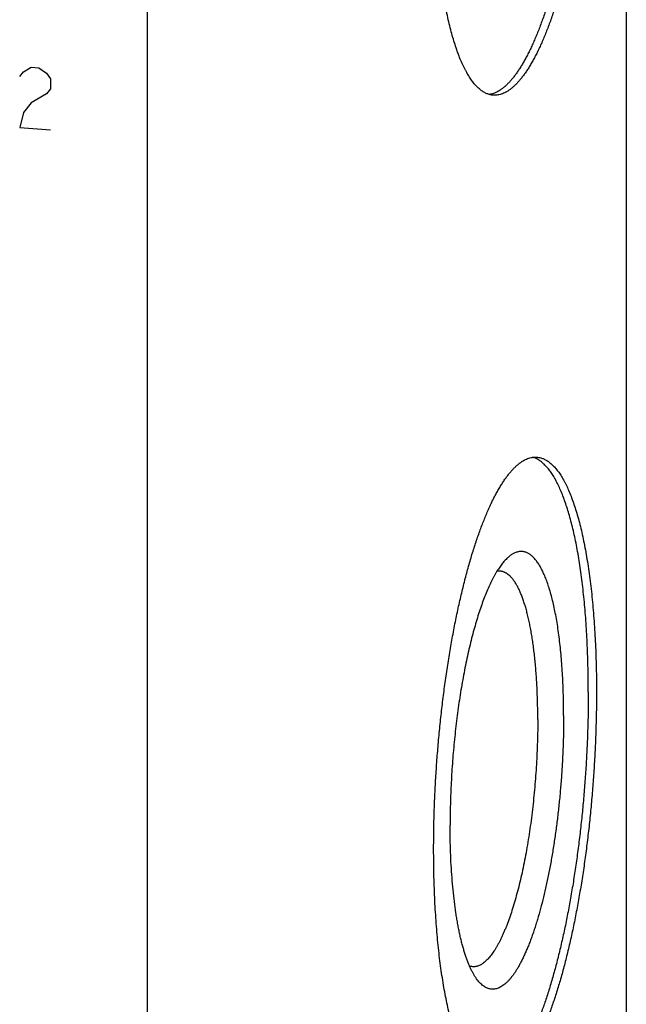
# Model space of a CAD drawing. Units: inches. Extents: x 0.3 to 21.7, y 0.3 to 16.7.
# Drawn here: x 12.1 to 13.2, y 7.2 to 9.1 of the extents above; entities that cross this region are included whole.
import ezdxf

# ---------------------------------------------------------------- set-up
doc = ezdxf.new("R2010")
doc.units = ezdxf.units.IN
doc.header["$LTSCALE"] = 1.21
doc.header["$MEASUREMENT"] = 0
doc.layers.get('0').update_dxf_attribs({"linetype": 'CONTINUOUS'})

msp = doc.modelspace()

# ---------------------------------------------------------------- linework, layer by layer
at = {"color": 7, "linetype": 'CONTINUOUS'}
for p, q in [((13.2037, 10.5065), (13.2037, 7.1257)), ((12.2978, 6.2507), (12.2978, 9.6315))]:
    msp.add_line(p, q, dxfattribs=at)
at = {"color": 4, "linetype": 'CONTINUOUS'}
for p, q in [((12.0563, 8.9904), (12.0636, 8.9996)), ((12.0636, 8.9996), (12.0781, 9.0082)), ((12.0781, 9.0082), (12.0925, 9.0072)), ((12.0925, 9.0072), (12.107, 8.9966)), ((12.107, 8.9966), (12.1143, 8.9864)), ((12.1143, 8.9864), (12.1143, 8.9671)), ((12.1143, 8.9671), (12.107, 8.9579)), ((12.107, 8.9579), (12.0781, 8.9406)), ((12.0636, 8.9223), (12.0563, 8.8938)), ((12.0781, 8.9406), (12.0636, 8.9223)), ((12.0563, 8.8938), (12.1143, 8.8898))]:
    msp.add_line(p, q, dxfattribs=at)
at = {"color": 7, "linetype": 'CONTINUOUS'}
for points, knots in [([(13.1318, 9.6986), (13.1318, 9.6878), (13.1316, 9.6661), (13.1309, 9.6334), (13.1297, 9.6003), (13.128, 9.5672), (13.1259, 9.534), (13.1233, 9.5008), (13.1202, 9.4678), (13.1167, 9.435), (13.1127, 9.4026), (13.1084, 9.3707), (13.1036, 9.3393), (13.0984, 9.3086), (13.0929, 9.2786), (13.087, 9.2495), (13.0807, 9.2213), (13.0741, 9.1942), (13.0673, 9.1682), (13.0601, 9.1434), (13.0539, 9.1235), (13.0488, 9.1083), (13.0449, 9.0973), (13.041, 9.0867), (13.037, 9.0765), (13.033, 9.0667), (13.029, 9.0572), (13.0249, 9.0481), (13.0208, 9.0394), (13.0166, 9.0312), (13.0124, 9.0233), (13.0082, 9.0158), (13.004, 9.0088), (12.9997, 9.0021), (12.9955, 8.9959), (12.9912, 8.9902), (12.9869, 8.9849), (12.9826, 8.98), (12.9783, 8.9755), (12.9739, 8.9715), (12.9696, 8.968), (12.9653, 8.9649), (12.961, 8.9623), (12.9567, 8.9601), (12.9525, 8.9584), (12.9482, 8.9572), (12.9453, 8.9567), (12.9439, 8.9565)], [0, 0, 0, 0, 0.041036, 0.082544, 0.124401, 0.166485, 0.208672, 0.250837, 0.292858, 0.33461, 0.375971, 0.416821, 0.457039, 0.49651, 0.535119, 0.572757, 0.609317, 0.644697, 0.678799, 0.711534, 0.742815, 0.757887, 0.772567, 0.786846, 0.800717, 0.814173, 0.827207, 0.839813, 0.851987, 0.863723, 0.87502, 0.885874, 0.896285, 0.906253, 0.91578, 0.924871, 0.933531, 0.941767, 0.949592, 0.957019, 0.964066, 0.970756, 0.977116, 0.983178, 0.988982, 0.994572, 1, 1, 1, 1]), ([(13.1473, 9.6976), (13.1473, 9.6865), (13.1471, 9.6641), (13.1463, 9.6305), (13.145, 9.5966), (13.1433, 9.5625), (13.141, 9.5284), (13.1382, 9.4943), (13.135, 9.4604), (13.1313, 9.4269), (13.1272, 9.3937), (13.1226, 9.361), (13.1175, 9.329), (13.1121, 9.2977), (13.1063, 9.2672), (13.1001, 9.2376), (13.0935, 9.2091), (13.0867, 9.1817), (13.0795, 9.1555), (13.0732, 9.1345), (13.068, 9.1184), (13.0641, 9.1068), (13.0601, 9.0956), (13.0561, 9.0848), (13.052, 9.0743), (13.0479, 9.0642), (13.0438, 9.0546), (13.0396, 9.0453), (13.0353, 9.0365), (13.031, 9.0281), (13.0267, 9.0201), (13.0224, 9.0125), (13.018, 9.0054), (13.0137, 8.9988), (13.0093, 8.9926), (13.0049, 8.9869), (13.0004, 8.9816), (12.996, 8.9768), (12.9916, 8.9724), (12.9871, 8.9686), (12.9827, 8.9652), (12.9783, 8.9623), (12.9739, 8.9599), (12.9695, 8.9579), (12.9651, 8.9565), (12.9607, 8.9556), (12.9564, 8.9551), (12.9535, 8.9551), (12.9521, 8.9552)], [0, 0, 0, 0, 0.041774, 0.084037, 0.126659, 0.169507, 0.212448, 0.25535, 0.298079, 0.340503, 0.382491, 0.423913, 0.464642, 0.504553, 0.543525, 0.581442, 0.618191, 0.653665, 0.68776, 0.720384, 0.736116, 0.751448, 0.76637, 0.780873, 0.794949, 0.808589, 0.821788, 0.834538, 0.846835, 0.858675, 0.870053, 0.880969, 0.891421, 0.901411, 0.910942, 0.920018, 0.928646, 0.936837, 0.944604, 0.951964, 0.958939, 0.965554, 0.971844, 0.977846, 0.983607, 0.98918, 0.994623, 1, 1, 1, 1]), ([(12.9521, 8.9552), (12.9511, 8.9553), (12.9491, 8.9555), (12.9461, 8.9561), (12.9431, 8.9569), (12.9401, 8.958), (12.9372, 8.9593), (12.9333, 8.9614), (12.9294, 8.964), (12.9257, 8.967), (12.9229, 8.9695), (12.9202, 8.9723), (12.9174, 8.9753), (12.9147, 8.9785), (12.912, 8.982), (12.9094, 8.9857), (12.9068, 8.9896), (12.9042, 8.9938), (12.9017, 8.9982), (12.8992, 9.0028), (12.8959, 9.0094), (12.8918, 9.0182), (12.8872, 9.0294), (12.8828, 9.0415), (12.8785, 9.0545), (12.8744, 9.0682), (12.8705, 9.0828), (12.8669, 9.0981), (12.8634, 9.1141), (12.8602, 9.1309), (12.8571, 9.1483), (12.8543, 9.1665), (12.8517, 9.1852), (12.8494, 9.2046), (12.8473, 9.2245), (12.8454, 9.2449), (12.8438, 9.2659), (12.8424, 9.2873), (12.8412, 9.3092), (12.8404, 9.3314), (12.8395, 9.3617), (12.8393, 9.3847), (12.8393, 9.4001)], [0, 0, 0, 0, 0.006316, 0.012671, 0.019103, 0.025648, 0.032342, 0.039216, 0.053614, 0.061195, 0.069057, 0.077218, 0.085694, 0.0945, 0.103646, 0.113143, 0.122998, 0.13322, 0.143813, 0.154782, 0.166131, 0.189973, 0.215352, 0.242268, 0.270711, 0.300662, 0.332097, 0.364986, 0.399294, 0.434981, 0.472002, 0.51031, 0.549852, 0.590576, 0.632424, 0.675335, 0.719247, 0.764096, 0.809816, 0.856337, 0.903589, 1, 1, 1, 1]), ([(12.8393, 7.5281), (12.8393, 7.5392), (12.8394, 7.5615), (12.8402, 7.5952), (12.8415, 7.6291), (12.8432, 7.6632), (12.8455, 7.6973), (12.8483, 7.7314), (12.8515, 7.7652), (12.8552, 7.7988), (12.8593, 7.832), (12.8639, 7.8647), (12.869, 7.8967), (12.8744, 7.928), (12.8802, 7.9585), (12.8864, 7.9881), (12.893, 8.0166), (12.8999, 8.044), (12.907, 8.0702), (12.9133, 8.0912), (12.9185, 8.1073), (12.9224, 8.1189), (12.9264, 8.1301), (12.9304, 8.1409), (12.9345, 8.1514), (12.9386, 8.1614), (12.9427, 8.1711), (12.947, 8.1803), (12.9512, 8.1892), (12.9555, 8.1976), (12.9598, 8.2056), (12.9641, 8.2131), (12.9685, 8.2202), (12.9728, 8.2269), (12.9772, 8.2331), (12.9817, 8.2388), (12.9861, 8.2441), (12.9905, 8.2489), (12.9949, 8.2532), (12.9994, 8.2571), (13.0038, 8.2605), (13.0082, 8.2634), (13.0126, 8.2658), (13.017, 8.2677), (13.0214, 8.2692), (13.0258, 8.2701), (13.0301, 8.2706), (13.033, 8.2705), (13.0344, 8.2704)], [0, 0, 0, 0, 0.041774, 0.084037, 0.126659, 0.169507, 0.212448, 0.25535, 0.298079, 0.340503, 0.382491, 0.423913, 0.464642, 0.504553, 0.543525, 0.581442, 0.618191, 0.653665, 0.68776, 0.720384, 0.736116, 0.751448, 0.76637, 0.780873, 0.794949, 0.808589, 0.821788, 0.834538, 0.846835, 0.858675, 0.870053, 0.880969, 0.891421, 0.901411, 0.910942, 0.920018, 0.928646, 0.936837, 0.944604, 0.951964, 0.958939, 0.965554, 0.971844, 0.977846, 0.983607, 0.98918, 0.994623, 1, 1, 1, 1]), ([(13.1318, 7.8267), (13.1318, 7.8415), (13.1315, 7.8707), (13.1303, 7.907), (13.1289, 7.9353), (13.1276, 7.956), (13.1261, 7.9763), (13.1244, 7.9961), (13.1224, 8.0155), (13.1202, 8.0343), (13.1178, 8.0526), (13.1152, 8.0703), (13.1124, 8.0874), (13.1094, 8.1038), (13.1062, 8.1197), (13.1027, 8.1348), (13.0991, 8.1493), (13.0953, 8.163), (13.0914, 8.176), (13.0872, 8.1882), (13.0829, 8.1997), (13.0784, 8.2104), (13.0745, 8.2187), (13.0713, 8.2249), (13.0689, 8.2293), (13.0665, 8.2335), (13.064, 8.2375), (13.0615, 8.2413), (13.0589, 8.2448), (13.0563, 8.2482), (13.0537, 8.2513), (13.0511, 8.2542), (13.0485, 8.2569), (13.0458, 8.2593), (13.0422, 8.2623), (13.0385, 8.2648), (13.0347, 8.267), (13.0319, 8.2683), (13.0291, 8.2694), (13.0272, 8.27), (13.0262, 8.2703)], [0, 0, 0, 0, 0.094253, 0.186044, 0.230857, 0.274864, 0.318004, 0.360219, 0.401452, 0.441647, 0.480752, 0.518716, 0.555493, 0.591037, 0.625306, 0.658263, 0.689872, 0.720104, 0.748932, 0.776336, 0.802303, 0.826824, 0.849901, 0.860902, 0.871547, 0.881839, 0.891782, 0.901382, 0.910645, 0.919579, 0.928192, 0.936495, 0.944501, 0.952224, 0.959679, 0.973858, 0.980633, 0.987229, 0.993674, 1, 1, 1, 1]), ([(13.0344, 8.2704), (13.0354, 8.2704), (13.0374, 8.2701), (13.0404, 8.2696), (13.0434, 8.2687), (13.0464, 8.2677), (13.0493, 8.2663), (13.0532, 8.2642), (13.0571, 8.2617), (13.0608, 8.2587), (13.0636, 8.2561), (13.0663, 8.2534), (13.0691, 8.2504), (13.0718, 8.2471), (13.0745, 8.2437), (13.0771, 8.24), (13.0797, 8.236), (13.0823, 8.2319), (13.0848, 8.2275), (13.0873, 8.2228), (13.0906, 8.2163), (13.0947, 8.2075), (13.0993, 8.1962), (13.1037, 8.1841), (13.108, 8.1712), (13.1121, 8.1575), (13.116, 8.1429), (13.1196, 8.1276), (13.1231, 8.1116), (13.1264, 8.0948), (13.1294, 8.0773), (13.1322, 8.0592), (13.1348, 8.0405), (13.1371, 8.0211), (13.1393, 8.0012), (13.1411, 7.9807), (13.1428, 7.9598), (13.1441, 7.9384), (13.1453, 7.9165), (13.1462, 7.8943), (13.147, 7.8639), (13.1473, 7.841), (13.1473, 7.8256)], [0, 0, 0, 0, 0.006316, 0.012671, 0.019103, 0.025648, 0.032342, 0.039216, 0.053614, 0.061195, 0.069057, 0.077218, 0.085694, 0.0945, 0.103646, 0.113143, 0.122998, 0.13322, 0.143813, 0.154782, 0.166131, 0.189973, 0.215352, 0.242268, 0.270711, 0.300662, 0.332097, 0.364986, 0.399294, 0.434981, 0.472002, 0.51031, 0.549852, 0.590576, 0.632424, 0.675335, 0.719247, 0.764096, 0.809816, 0.856337, 0.903589, 1, 1, 1, 1]), ([(13.0852, 7.7817), (13.0852, 7.7882), (13.0851, 7.801), (13.0847, 7.8201), (13.0841, 7.8389), (13.0832, 7.8573), (13.0821, 7.8753), (13.0807, 7.8928), (13.0791, 7.9098), (13.0772, 7.9262), (13.0751, 7.9421), (13.0728, 7.9573), (13.0702, 7.9719), (13.0674, 7.9857), (13.0644, 7.9988), (13.0612, 8.0112), (13.0578, 8.0228), (13.0548, 8.0319), (13.0523, 8.0388), (13.0504, 8.0436), (13.0484, 8.0482), (13.0464, 8.0526), (13.0444, 8.0568), (13.0423, 8.0608), (13.0402, 8.0645), (13.0381, 8.068), (13.0359, 8.0713), (13.0336, 8.0743), (13.0314, 8.0771), (13.0291, 8.0797), (13.0268, 8.082), (13.0244, 8.0841), (13.0221, 8.086), (13.0197, 8.0876), (13.0172, 8.0889), (13.0148, 8.09), (13.0123, 8.0909), (13.0098, 8.0915), (13.0073, 8.0919), (13.0047, 8.092), (13.0022, 8.0919), (12.9996, 8.0915), (12.997, 8.0909), (12.9935, 8.0897), (12.99, 8.0881), (12.9866, 8.086), (12.984, 8.0841), (12.9814, 8.0821), (12.9797, 8.0805), (12.9788, 8.0797)], [0, 0, 0, 0, 0.053213, 0.105634, 0.157145, 0.207635, 0.256996, 0.30512, 0.351906, 0.397256, 0.441079, 0.483285, 0.523794, 0.56253, 0.599425, 0.63442, 0.667463, 0.698517, 0.713289, 0.727555, 0.741314, 0.754566, 0.767312, 0.779556, 0.791302, 0.802557, 0.813329, 0.823631, 0.833476, 0.84288, 0.851866, 0.860458, 0.868685, 0.876583, 0.884191, 0.891555, 0.898724, 0.905756, 0.912708, 0.919642, 0.926619, 0.9337, 0.940943, 0.948401, 0.96414, 0.972513, 0.981263, 0.990417, 1, 1, 1, 1]), ([(12.9788, 8.0797), (12.9779, 8.0789), (12.9761, 8.0771), (12.9734, 8.0743), (12.9708, 8.0712), (12.9682, 8.0679), (12.9655, 8.0643), (12.9629, 8.0605), (12.9603, 8.0565), (12.9577, 8.0523), (12.9551, 8.0478), (12.9525, 8.0431), (12.9499, 8.0382), (12.9465, 8.0312), (12.9422, 8.0219), (12.9372, 8.0101), (12.9324, 7.9975), (12.9277, 7.9842), (12.923, 7.9701), (12.9185, 7.9552), (12.9142, 7.9397), (12.91, 7.9236), (12.906, 7.9068), (12.9021, 7.8896), (12.8985, 7.8717), (12.895, 7.8535), (12.8917, 7.8347), (12.8886, 7.8157), (12.8858, 7.7962), (12.8832, 7.7765), (12.8808, 7.7566), (12.8779, 7.7296), (12.8749, 7.6957), (12.8723, 7.655), (12.8707, 7.6144), (12.8704, 7.5875), (12.8704, 7.5742)], [0, 0, 0, 0, 0.007063, 0.014456, 0.022189, 0.030268, 0.038699, 0.047487, 0.056634, 0.066141, 0.07601, 0.08624, 0.096831, 0.10778, 0.130741, 0.155099, 0.180818, 0.207858, 0.236169, 0.265699, 0.296389, 0.328178, 0.360997, 0.394778, 0.429447, 0.464928, 0.501143, 0.53801, 0.575447, 0.61337, 0.651692, 0.690326, 0.768178, 0.846215, 0.923724, 1, 1, 1, 1]), ([(12.9651, 8.0547), (12.9641, 8.0548), (12.962, 8.0548), (12.9599, 8.0545), (12.9589, 8.0543)], [0, 0, 0, 0, 0.495995, 1, 1, 1, 1]), ([(13.0362, 7.7744), (13.0362, 7.7841), (13.036, 7.8032), (13.0351, 7.8314), (13.0337, 7.8543), (13.0324, 7.8721), (13.0312, 7.885), (13.0298, 7.8976), (13.0284, 7.9098), (13.0267, 7.9216), (13.025, 7.933), (13.0231, 7.944), (13.021, 7.9546), (13.0188, 7.9647), (13.0165, 7.9743), (13.0141, 7.9835), (13.0115, 7.9922), (13.0088, 8.0003), (13.006, 8.0079), (13.0031, 8.015), (13.0001, 8.0216), (12.997, 8.0275), (12.9937, 8.033), (12.9904, 8.0378), (12.9871, 8.042), (12.9836, 8.0457), (12.98, 8.0487), (12.977, 8.0508), (12.9745, 8.0521), (12.9726, 8.053), (12.9708, 8.0536), (12.9689, 8.0542), (12.967, 8.0545), (12.9657, 8.0547), (12.9651, 8.0547)], [0, 0, 0, 0, 0.096414, 0.190187, 0.280756, 0.32467, 0.367582, 0.40943, 0.450155, 0.489699, 0.528008, 0.565029, 0.600717, 0.635026, 0.667916, 0.699352, 0.729304, 0.757747, 0.784663, 0.810043, 0.833886, 0.856202, 0.877015, 0.896366, 0.914314, 0.930947, 0.946385, 0.960783, 0.967657, 0.974351, 0.980897, 0.987329, 0.993684, 1, 1, 1, 1]), ([(13.1318, 7.8267), (13.1318, 7.8159), (13.1316, 7.7941), (13.1309, 7.7614), (13.1297, 7.7284), (13.128, 7.6952), (13.1259, 7.662), (13.1233, 7.6288), (13.1202, 7.5958), (13.1167, 7.563), (13.1127, 7.5306), (13.1084, 7.4987), (13.1036, 7.4673), (13.0984, 7.4366), (13.0929, 7.4067), (13.087, 7.3775), (13.0807, 7.3494), (13.0741, 7.3222), (13.0673, 7.2962), (13.0601, 7.2714), (13.0539, 7.2515), (13.0488, 7.2363), (13.0449, 7.2254), (13.041, 7.2148), (13.037, 7.2046), (13.033, 7.1947), (13.029, 7.1853), (13.0249, 7.1762), (13.0208, 7.1675), (13.0166, 7.1592), (13.0124, 7.1513), (13.0082, 7.1438), (13.004, 7.1368), (12.9997, 7.1302), (12.9955, 7.124), (12.9912, 7.1182), (12.9869, 7.1129), (12.9826, 7.108), (12.9783, 7.1036), (12.9739, 7.0996), (12.9696, 7.096), (12.9653, 7.093), (12.961, 7.0903), (12.9567, 7.0882), (12.9525, 7.0865), (12.9482, 7.0852), (12.9453, 7.0847), (12.9439, 7.0846)], [0, 0, 0, 0, 0.041036, 0.082544, 0.124401, 0.166485, 0.208672, 0.250837, 0.292858, 0.33461, 0.375971, 0.416821, 0.457039, 0.49651, 0.535119, 0.572757, 0.609317, 0.644697, 0.678799, 0.711534, 0.742815, 0.757887, 0.772567, 0.786846, 0.800717, 0.814173, 0.827207, 0.839813, 0.851987, 0.863723, 0.87502, 0.885874, 0.896285, 0.906253, 0.91578, 0.924871, 0.933531, 0.941767, 0.949592, 0.957019, 0.964066, 0.970756, 0.977116, 0.983178, 0.988982, 0.994572, 1, 1, 1, 1]), ([(13.1473, 7.8256), (13.1473, 7.8145), (13.1471, 7.7922), (13.1463, 7.7585), (13.145, 7.7246), (13.1433, 7.6905), (13.141, 7.6564), (13.1382, 7.6224), (13.135, 7.5885), (13.1313, 7.5549), (13.1272, 7.5217), (13.1226, 7.4891), (13.1175, 7.457), (13.1121, 7.4257), (13.1063, 7.3952), (13.1001, 7.3656), (13.0935, 7.3371), (13.0867, 7.3097), (13.0795, 7.2835), (13.0732, 7.2625), (13.068, 7.2464), (13.0641, 7.2349), (13.0601, 7.2236), (13.0561, 7.2128), (13.052, 7.2023), (13.0479, 7.1923), (13.0438, 7.1826), (13.0396, 7.1734), (13.0353, 7.1645), (13.031, 7.1561), (13.0267, 7.1481), (13.0224, 7.1406), (13.018, 7.1335), (13.0137, 7.1268), (13.0093, 7.1206), (13.0049, 7.1149), (13.0004, 7.1096), (12.996, 7.1048), (12.9916, 7.1005), (12.9871, 7.0966), (12.9827, 7.0932), (12.9783, 7.0903), (12.9739, 7.0879), (12.9695, 7.086), (12.9651, 7.0845), (12.9607, 7.0836), (12.9564, 7.0831), (12.9535, 7.0832), (12.9521, 7.0833)], [0, 0, 0, 0, 0.041774, 0.084037, 0.126659, 0.169507, 0.212448, 0.25535, 0.298079, 0.340503, 0.382491, 0.423913, 0.464642, 0.504553, 0.543525, 0.581442, 0.618191, 0.653665, 0.68776, 0.720384, 0.736116, 0.751448, 0.76637, 0.780873, 0.794949, 0.808589, 0.821788, 0.834538, 0.846835, 0.858675, 0.870053, 0.880969, 0.891421, 0.901411, 0.910942, 0.920018, 0.928646, 0.936837, 0.944604, 0.951964, 0.958939, 0.965554, 0.971844, 0.977846, 0.983607, 0.98918, 0.994623, 1, 1, 1, 1]), ([(13.0362, 7.7744), (13.0362, 7.7674), (13.0361, 7.7533), (13.0356, 7.7321), (13.0348, 7.7107), (13.0337, 7.6892), (13.0323, 7.6677), (13.0305, 7.6463), (13.0285, 7.6249), (13.0262, 7.6037), (13.0236, 7.5828), (13.0207, 7.5622), (13.0175, 7.542), (13.0141, 7.5223), (13.0104, 7.5031), (13.0065, 7.4845), (13.0024, 7.4665), (12.998, 7.4492), (12.9935, 7.4327), (12.9888, 7.417), (12.9839, 7.4022), (12.9797, 7.3905), (12.9762, 7.3815), (12.9736, 7.3752), (12.971, 7.3691), (12.9683, 7.3633), (12.9657, 7.3577), (12.963, 7.3524), (12.9603, 7.3474), (12.9575, 7.3426), (12.9548, 7.3381), (12.952, 7.3339), (12.9493, 7.33), (12.9465, 7.3264), (12.9437, 7.3231), (12.9409, 7.3201), (12.9381, 7.3173), (12.9353, 7.3149), (12.9325, 7.3128), (12.9289, 7.3104), (12.9252, 7.3085), (12.9214, 7.3073), (12.9187, 7.3067), (12.9159, 7.3064), (12.9141, 7.3064), (12.9132, 7.3065)], [0, 0, 0, 0, 0.041774, 0.084038, 0.12666, 0.169509, 0.212451, 0.255354, 0.298083, 0.340508, 0.382496, 0.423919, 0.464648, 0.50456, 0.543533, 0.58145, 0.6182, 0.653673, 0.68777, 0.720394, 0.751458, 0.780882, 0.794958, 0.808599, 0.821797, 0.834548, 0.846845, 0.858685, 0.870063, 0.880979, 0.891432, 0.901422, 0.910953, 0.920029, 0.928657, 0.936848, 0.944615, 0.951975, 0.95895, 0.965566, 0.977846, 0.983607, 0.98918, 0.994623, 1, 1, 1, 1]), ([(13.0852, 7.7817), (13.0852, 7.7728), (13.0851, 7.755), (13.0844, 7.7282), (13.0832, 7.7011), (13.0816, 7.674), (13.0795, 7.6468), (13.0771, 7.6198), (13.0741, 7.5931), (13.0708, 7.5667), (13.0671, 7.5407), (13.063, 7.5154), (13.0585, 7.4908), (13.0537, 7.467), (13.0485, 7.4441), (13.0431, 7.4222), (13.0382, 7.4047), (13.0342, 7.3912), (13.0312, 7.3815), (13.0281, 7.3722), (13.0249, 7.3632), (13.0218, 7.3545), (13.0185, 7.3462), (13.0152, 7.3383), (13.0119, 7.3307), (13.0085, 7.3235), (13.0052, 7.3166), (13.0017, 7.3102), (12.9983, 7.3041), (12.9948, 7.2985), (12.9913, 7.2932), (12.9878, 7.2884), (12.9843, 7.284), (12.9808, 7.28), (12.9773, 7.2765), (12.9737, 7.2733), (12.9702, 7.2707), (12.9667, 7.2684), (12.9632, 7.2666), (12.9597, 7.2652), (12.9562, 7.2643), (12.9527, 7.2638), (12.9493, 7.2638), (12.9458, 7.2643), (12.9425, 7.2652), (12.9391, 7.2665), (12.9358, 7.2683), (12.9326, 7.2705), (12.9294, 7.2732), (12.9263, 7.2763), (12.9243, 7.2786), (12.9233, 7.2798)], [0, 0, 0, 0, 0.045211, 0.091003, 0.137192, 0.18359, 0.230011, 0.276266, 0.322169, 0.367534, 0.412179, 0.455926, 0.4986, 0.540034, 0.580067, 0.618545, 0.655324, 0.673036, 0.690273, 0.707022, 0.723268, 0.738999, 0.754203, 0.768869, 0.782987, 0.796549, 0.809548, 0.821979, 0.83384, 0.845128, 0.855846, 0.865997, 0.875591, 0.884638, 0.893155, 0.901166, 0.908699, 0.915793, 0.922494, 0.928862, 0.934964, 0.940881, 0.9467, 0.952515, 0.958418, 0.964498, 0.970835, 0.9775, 0.984552, 0.992039, 1, 1, 1, 1]), ([(12.9233, 7.2798), (12.9223, 7.2811), (12.9203, 7.2838), (12.9173, 7.2881), (12.9145, 7.2928), (12.9117, 7.298), (12.909, 7.3035), (12.9064, 7.3095), (12.9038, 7.3158), (12.9013, 7.3225), (12.8989, 7.3296), (12.8966, 7.337), (12.8944, 7.3448), (12.8922, 7.353), (12.8901, 7.3615), (12.8882, 7.3703), (12.8863, 7.3795), (12.8845, 7.3889), (12.8828, 7.3987), (12.8807, 7.4123), (12.8783, 7.43), (12.8759, 7.452), (12.8739, 7.475), (12.8723, 7.4988), (12.8712, 7.5233), (12.8705, 7.5486), (12.8704, 7.5656), (12.8704, 7.5742)], [0, 0, 0, 0, 0.016215, 0.033428, 0.051672, 0.070971, 0.091341, 0.11279, 0.135323, 0.158937, 0.183628, 0.209388, 0.236203, 0.264059, 0.292939, 0.322823, 0.353689, 0.385514, 0.418271, 0.451934, 0.52186, 0.595046, 0.671226, 0.750117, 0.83142, 0.914821, 1, 1, 1, 1]), ([(12.9521, 7.0833), (12.9511, 7.0833), (12.9491, 7.0836), (12.9461, 7.0842), (12.9431, 7.085), (12.9401, 7.086), (12.9372, 7.0874), (12.9333, 7.0895), (12.9294, 7.0921), (12.9257, 7.095), (12.9229, 7.0976), (12.9202, 7.1003), (12.9174, 7.1033), (12.9147, 7.1066), (12.912, 7.11), (12.9094, 7.1137), (12.9068, 7.1177), (12.9042, 7.1219), (12.9017, 7.1262), (12.8992, 7.1309), (12.8959, 7.1374), (12.8918, 7.1462), (12.8872, 7.1575), (12.8828, 7.1696), (12.8785, 7.1825), (12.8744, 7.1963), (12.8705, 7.2108), (12.8669, 7.2261), (12.8634, 7.2422), (12.8602, 7.2589), (12.8571, 7.2764), (12.8543, 7.2945), (12.8517, 7.3132), (12.8494, 7.3326), (12.8473, 7.3525), (12.8454, 7.373), (12.8438, 7.3939), (12.8424, 7.4153), (12.8412, 7.4372), (12.8404, 7.4594), (12.8395, 7.4898), (12.8393, 7.5127), (12.8393, 7.5281)], [0, 0, 0, 0, 0.006316, 0.012671, 0.019103, 0.025648, 0.032342, 0.039216, 0.053614, 0.061195, 0.069057, 0.077218, 0.085694, 0.0945, 0.103646, 0.113143, 0.122998, 0.13322, 0.143813, 0.154782, 0.166131, 0.189973, 0.215352, 0.242268, 0.270711, 0.300662, 0.332097, 0.364986, 0.399294, 0.434981, 0.472002, 0.51031, 0.549852, 0.590576, 0.632424, 0.675335, 0.719247, 0.764096, 0.809816, 0.856337, 0.903589, 1, 1, 1, 1]), ([(12.9132, 7.3065), (12.9122, 7.3066), (12.9101, 7.3069), (12.9081, 7.3074), (12.9071, 7.3077)], [0, 0, 0, 0, 0.495994, 1, 1, 1, 1])]:
    msp.add_open_spline(points, degree=3, knots=knots, dxfattribs=at)

doc.saveas('drawing.dxf')
